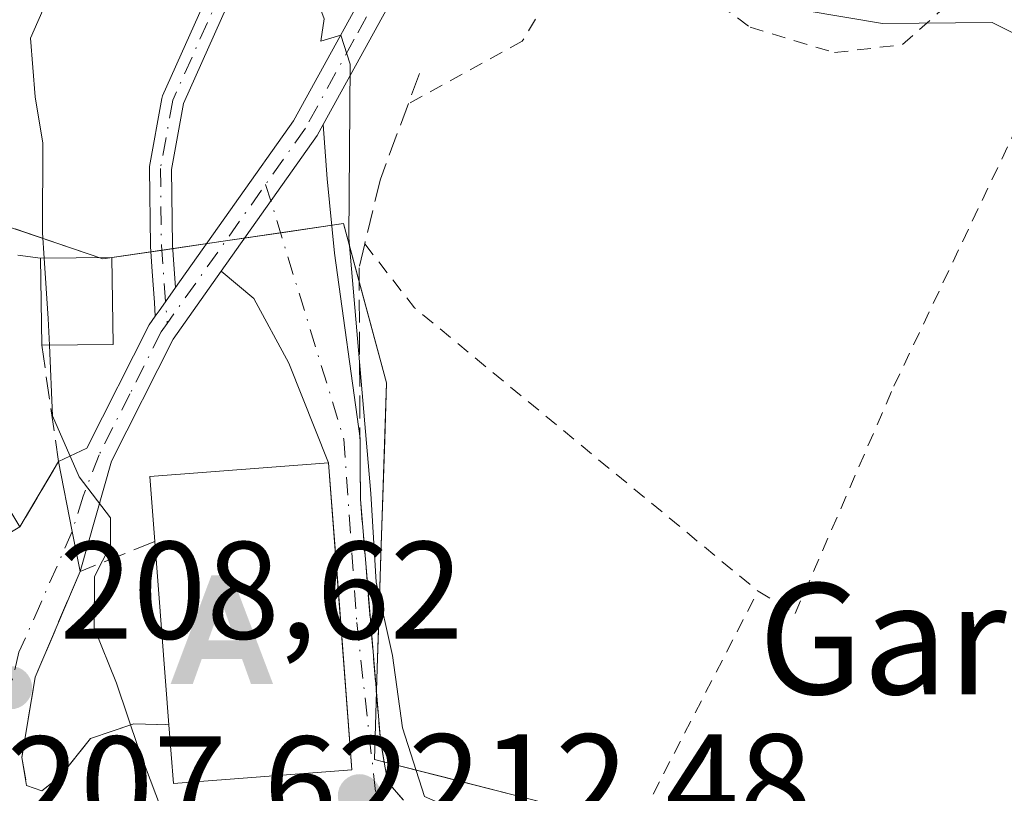
# Model space of a CAD drawing. Units: metres. Extents: x 603338 to 606762, y 4775484 to 4777850.
# Drawn here: x 604107 to 604178, y 4776467 to 4776522 of the extents above; entities that cross this region are included whole.
import ezdxf
from ezdxf.enums import TextEntityAlignment as Align

# ---------------------------------------------------------------- set-up
doc = ezdxf.new("R2010")
doc.units = ezdxf.units.M
doc.header["$MEASUREMENT"] = 0
for name, pattern in [('DGN Style 2', [1.6480167562047852, 0.988810053722871, -0.6592067024819142]), ('DGN Style 3', [2.307223458686699, 1.648016756204785, -0.6592067024819142]), ('DGN Style 4', [2.6384748266838614, 1.318413404963828, -0.6592067024819142, 0.001648016756204785, -0.6592067024819142])]:
    doc.linetypes.add(name, pattern=pattern)
for name, color, linetype, lineweight in [('Alambrada', 7, 'DGN Style 2', 0), ('Alojamiento puntual', 7, 'Continuous', 0), ('Camino Cxs', 7, 'Continuous', 0), ('Camino eje', 30, 'DGN Style 4', 13), ('Comarca CxS', 21, 'Continuous', 0), ('Curva de nivel normal', 30, 'Continuous', 0), ('Edificación Cxs', 1, 'Continuous', 13), ('Muro lineal', 1, 'DGN Style 3', 13), ('Núcleo urbano CxS', 7, 'Continuous', 0), ('Obra de contención lineal', 1, 'DGN Style 3', 13), ('Pista pavimentada Cxs', 135, 'Continuous', 0), ('Pista pavimentada eje', 135, 'DGN Style 4', 0), ('Prado CxS', 92, 'Continuous', 0), ('Punto de cota en terreno', 7, 'Continuous', 0), ('Rótulo de punto de cota en terreno', 7, 'Continuous', 0), ('Texto cartográfico', 7, 'Continuous', 0), ('Vía urbana Cxs', 4, 'Continuous', 0), ('Vía urbana eje', 4, 'DGN Style 4', 0)]:
    doc.layers.add(name, color=color, linetype=linetype, lineweight=lineweight)
doc.styles.add('Style-Arial', font='txt')

# ---------------------------------------------------------------- blocks, each defined once
blk = doc.blocks.new('*U22')
at = {"layer": 'Prado CxS', "color": 92, "linetype": 'Continuous', "lineweight": 0}
blk.add_polyline3d([(604146.1316999998, 4776465.7304, 215.4248999999982), (604142.0115, 4776466.782199999, 215.2698999999994), (604137.8913000004, 4776467.833900001, 214.7468999999983), (604133.7710999995, 4776468.885700001, 213.2142000000022), (604133.0163000004, 4776469.078299999, 212.9192000000039), (604133.1227000002, 4776472.3618, 213.081600000005), (604133.2291000001, 4776475.645300001, 213.1668000000063), (604133.3627000004, 4776479.764900001, 213.380799999999), (604133.4963999996, 4776483.884600001, 213.7994000000035), (604133.6299999999, 4776488.0042, 214.450800000006), (604133.7637, 4776492.1239, 215.176999999996), (604133.8973000003, 4776496.2435, 215.4977999999974), (604132.8651999999, 4776500.073200001, 215.2066999999952), (604131.8332000002, 4776503.902799999, 214.8304999999964), (604130.8010999998, 4776507.7325, 214.6453000000038), (604126.4573999997, 4776507.096700001, 213.6600000000035), (604122.1135999998, 4776506.4608, 213.3503999999957), (604117.7698999997, 4776505.824899999, 212.4162000000069), (604113.4260999998, 4776505.189099999, 211.2620000000024), (604110.2561999997, 4776506.268400001, 210.4765999999945), (604107.0861999998, 4776507.3476, 209.6401999999944)], dxfattribs=at)
blk = doc.blocks.new('5PATER')
at = {"layer": 'Punto de cota en terreno', "linetype": 'Continuous', "lineweight": 0}
h = blk.add_hatch(color=51, dxfattribs=at)
edge = h.paths.add_edge_path()
edge.add_ellipse((0, 0), major_axis=(-0.1095731443231308, -0.1110710700762829), ratio=0.9994222409660322, start_angle=0, end_angle=360)
blk = doc.blocks.new('*U33')
at = {"layer": 'Vía urbana Cxs', "color": 4, "linetype": 'Continuous', "lineweight": 0}
blk.add_polyline3d([(604100.9301000005, 4776481.970100001, 211.6067999999941), (604107.4200999998, 4776485.850099999, 212.0914000000048), (604110.2301000003, 4776490.5801, 211.7985999999946), (604111.2155999999, 4776485.5255, 210.883799999996), (604111.7801000001, 4776482.630100001, 210.4838000000018), (604108.5301000001, 4776475.0001, 210.3372999999993), (604107.5800999999, 4776469.220100001, 210.1953999999969), (604107.9200999998, 4776467.190099999, 210.0236000000005), (604109.0301000001, 4776466.8101, 209.9734000000026), (604110.3400999998, 4776467.840100001, 210.3246999999974), (604112.5301000001, 4776470.590100001, 211.5002999999997), (604115.6601, 4776471.640100001, 214.2850999999937), (604118.1901000004, 4776471.5801, 216.460500000001), (604118.5100999996, 4776467.340100001, 214.3316999999952), (604131.4001000002, 4776468.3301, 216.4897000000055), (604130.3466999996, 4776482.130799999, 218.6787999999942), (604129.7100999998, 4776490.470100001, 216.7234999999928), (604126.8492000002, 4776497.671700001, 213.6441999999952), (604124.3092, 4776502.328400001, 213.4318000000058), (604121.9719000002, 4776504.3148, 213.1992999999929), (604128.8901000004, 4776514.0801, 215.1515000000072), (604129.3288000004, 4776514.879000001, 215.346000000005), (604129.6008000001, 4776510.9539, 215.0106999999989), (604130.1299999999, 4776505.609300001, 215.1296000000002), (604131.9839000005, 4776492.221999999, 215.3693999999959), (604131.9950000001, 4776490.3693, 215.8782000000065), (604132.0100999996, 4776487.840100001, 216.5611999999965), (604133.4501, 4776470.470100001, 216.1897000000026), (604133.5696, 4776469.784600001, 216.0212000000029), (604133.7517999997, 4776468.739600001, 215.7859000000026), (604133.9801000003, 4776467.4301, 215.5152999999991), (604135.1201, 4776466.130100001, 215.2142000000022)], dxfattribs=at)
blk = doc.blocks.new('5ALOJA')
at = {"layer": 'Comarca CxS', "linetype": 'Continuous', "lineweight": 0}
h = blk.add_hatch(color=6, dxfattribs=at)
h.paths.add_polyline_path([(-0.3691, -0.3496), (-0.0741, 0.4354), (0.0729, 0.4354), (0.3709000000000001, -0.3496), (0.2119, -0.3496), (0.1469, -0.1686), (-0.1441, -0.1686), (-0.2091, -0.3496)])
h.paths.add_polyline_path([(-0.0961, -0.0326), (0.0009000000000000001, 0.2394), (0.09790000000000001, -0.0326)], flags=16)

msp = doc.modelspace()

# ---------------------------------------------------------------- linework, layer by layer
at = {"layer": 'Alambrada', "color": 7, "linetype": 'DGN Style 2', "lineweight": 0, "extrusion": (0.3134965660808917, 0.381162412644763, 0.8697327855395084), "elevation": 2010206.077349553, "flags": 128}
msp.add_lwpolyline([(2567551.993213575, -3542137.256510274), (2567546.278101566, -3542135.78322513), (2567514.154465332, -3542135.746955286)], dxfattribs=at)
at = {"layer": 'Alambrada', "color": 7, "linetype": 'DGN Style 2', "lineweight": 0}
for points in [[(604148.6601, 4776530.470100001, 221.0939000000071), (604160.1401000004, 4776521.9001, 221.806700000001), (604166.2301000003, 4776520.0701, 224.1140000000014), (604171.1401000004, 4776520.6501, 223.2741999999998), (604175.9001000002, 4776524.880100001, 222.0375000000058), (604182.2500999998, 4776533.4301, 222.0706000000064), (604186.4801000003, 4776538.290100001, 222.5862000000052), (604188.8901000004, 4776538.690099999, 221.9483999999939), (604191.6901000004, 4776536.840100001, 221.6273999999976)], [(604148.6601, 4776530.470100001, 221.0939000000071), (604148.0301000001, 4776528.1501, 222.1993999999977), (604143.6901000004, 4776520.890100001, 219.4349999999977), (604135.4700999996, 4776516.390100001, 216.8487000000023)], [(604160.7100999998, 4776481.220100001, 216.9213000000018), (604163.3901000004, 4776479.600099999, 216.8669999999984), (604170.5201000003, 4776496.0101, 218.0282000000007), (604179.6401000004, 4776515.220100001, 219.7054999999964)], [(604152.3901000004, 4776457.420100001, 216.2002999999968), (604150.6001000004, 4776456.970100001, 216.8643000000011), (604148.6001000004, 4776457.790100001, 217.984500000006), (604160.7100999998, 4776481.220100001, 216.9213000000018)]]:
    msp.add_polyline3d(points, dxfattribs=at)
at = {"layer": 'Camino Cxs', "color": 7, "linetype": 'Continuous', "lineweight": 0, "extrusion": (-0.815787159934582, 0.5783411679533624, 0.003578147035753344), "elevation": 2269616.899731826, "flags": 128}
msp.add_lwpolyline([(-4246021.261718689, -7907.194200858399), (-4246021.744954492, -7907.483301976868), (-4246022.544736233, -7907.785704644972), (-4246023.80146478, -7907.964705790853)], dxfattribs=at)
at = {"layer": 'Camino Cxs', "color": 7, "linetype": 'Continuous', "lineweight": 0}
for points in [[(604182.8348000003, 4776605.1009, 217.8772000000026), (604179.9248000003, 4776599.310900001, 217.1845999999932), (604179.9126000004, 4776599.287500001, 217.1803000000073), (604179.8880000003, 4776599.245300001, 217.1725000000006), (604168.5279999999, 4776581.115300001, 220.0241999999998), (604168.5109999999, 4776581.089400001, 220.0120000000024), (604168.5071999999, 4776581.083900001, 220.0093999999954), (604164.5571999997, 4776575.3939, 219.3077999999951), (604164.5363999996, 4776575.365300001, 219.3095999999932), (604159.9963999996, 4776569.405300001, 220.0236000000005), (604159.9729000004, 4776569.3759, 220.0310000000027), (604159.9576000003, 4776569.358200001, 220.0356999999931), (604146.0264999997, 4776553.707000001, 222.8880999999965), (604130.9628, 4776536.926200001, 223.6223999999929), (604126.6009999998, 4776530.932499999, 224.0414000000019), (604122.7933999998, 4776524.385399999, 219.4303000000073), (604119.2401000002, 4776516.392999999, 215.090200000006), (604118.3810000002, 4776511.643300001, 214.579700000002), (604118.4496999999, 4776506.184699999, 212.9508999999962), (604118.5538999997, 4776504.7772, 213.0255000000034), (604118.6763000004, 4776503.125700001, 213.1089000000065)], [(604122.7933999998, 4776524.385399999, 219.4303000000073), (604119.2401000002, 4776516.392999999, 215.090200000006), (604118.3810000002, 4776511.643300001, 214.579700000002), (604118.4496999999, 4776506.184699999, 212.9508999999962), (604118.5538999997, 4776504.7772, 213.0255000000034), (604118.6763000004, 4776503.125700001, 213.1089000000065), (604117.9501, 4776502.100099999, 213.2878999999957), (604117.4885999998, 4776501.446900001, 213.5902999999962), (604117.2096999995, 4776501.052200001, 213.8794000000053), (604117.1520999996, 4776502.040999999, 213.4358000000066), (604116.9858999997, 4776504.2851, 213.0938000000024), (604116.8521999996, 4776506.091, 212.9192999999941), (604116.8509999998, 4776506.110200001, 212.9171999999962), (604116.8501000004, 4776506.140000001, 212.9140000000043), (604116.7801000001, 4776511.699999999, 214.5458000000072), (604116.7828000003, 4776511.7766, 214.5782999999938), (604116.7927999999, 4776511.852499999, 214.6101999999955), (604117.6827999996, 4776516.772500001, 214.6008000000002), (604117.7055000003, 4776516.865499999, 214.6022999999986), (604117.7390000002, 4776516.9551, 214.6079000000027), (604121.3490000004, 4776525.075099999, 218.7149999999965)], [(604117.2096999995, 4776501.052200001, 213.8794000000053), (604117.1520999996, 4776502.040999999, 213.4358000000066), (604116.9858999997, 4776504.2851, 213.0938000000024), (604116.8521999996, 4776506.091, 212.9192999999941), (604116.8509999998, 4776506.110200001, 212.9171999999962), (604116.8501000004, 4776506.140000001, 212.9140000000043), (604116.7801000001, 4776511.699999999, 214.5458000000072), (604116.7828000003, 4776511.7766, 214.5782999999938), (604116.7927999999, 4776511.852499999, 214.6101999999955), (604117.6827999996, 4776516.772500001, 214.6008000000002), (604117.7055000003, 4776516.865499999, 214.6022999999986), (604117.7390000002, 4776516.9551, 214.6079000000027), (604121.3490000004, 4776525.075099999, 218.7149999999965)]]:
    msp.add_polyline3d(points, dxfattribs=at)
at = {"layer": 'Camino eje', "color": 30, "linetype": 'DGN Style 4', "lineweight": 13}
msp.add_polyline3d([(604202.5401, 4776726.790100001, 224.0641999999934), (604200.8400999998, 4776721.8201, 224.4826999999932), (604199.9901000002, 4776717.390100001, 224.2724000000017), (604197.4301000005, 4776691.670100001, 220.6254999999946), (604193.5301000001, 4776655.0101, 217.2776000000013), (604192.3000999996, 4776645.140100001, 216.3856999999989), (604190.5000999998, 4776635.4801, 215.4977999999974), (604187.7701000003, 4776624.390100001, 215.3478999999934), (604183.8400999998, 4776610.1501, 216.1894000000029), (604182.1201, 4776605.460100001, 217.9717999999993), (604179.2100999998, 4776599.670100001, 217.2691999999952), (604167.8501000004, 4776581.540100001, 220.2771999999968), (604163.9001000002, 4776575.850099999, 219.6686000000045), (604159.3601000002, 4776569.890100001, 220.069399999993), (604145.4301000005, 4776554.2401, 222.7829999999958), (604130.3400999998, 4776537.4301, 224.3307999999961), (604125.9301000005, 4776531.370100001, 224.2235999999975), (604122.0800999999, 4776524.7501, 219.2335000000021), (604118.4700999996, 4776516.630100001, 214.8549999999959), (604117.5800999999, 4776511.710100001, 214.5348999999987), (604117.6501000002, 4776506.1501, 212.9006999999983), (604118.0661000004, 4776500.532299999, 213.9282999999996)], dxfattribs=at)
at = {"layer": 'Curva de nivel normal', "color": 30, "linetype": 'Continuous', "lineweight": 0, "flags": 128}
for points, elevation in [([(604155.3399999999, 4776602.619999999), (604157.7199999997, 4776596.680000001), (604159.0499999998, 4776593.800000001), (604158.7999999998, 4776589.27), (604160.1200000001, 4776585.930000001), (604158.0599999996, 4776580.460000001), (604153.3099999996, 4776573.710000001), (604150.2300000006, 4776567.130000001), (604148.79, 4776562.850000001), (604145.7699999996, 4776559.949999999), (604140.5599999996, 4776556.180000001), (604136.8799999999, 4776550.91), (604133.5199999996, 4776546.550000001), (604127.75, 4776540.75), (604118.4500000002, 4776530.550000001), (604109.3600000005, 4776523.74), (604108.2100000001, 4776521.109999999), (604108.54, 4776516.880000001), (604109.0800000001, 4776513.539999999), (604109.0599999996, 4776507.07), (604109.1842, 4776505.243000001)], 210), ([(604138.1266999999, 4776465.7466), (604136.6399999997, 4776466.390000001), (604135.0599999996, 4776471.350000001), (604134.3300000001, 4776476.57), (604133.1600000003, 4776481.869999999), (604132.7599999999, 4776488.25), (604131.1799999997, 4776506.720000001), (604131.2800000003, 4776519.24), (604130.5899999999, 4776521.33), (604129.1600000003, 4776520.91), (604129.3899999997, 4776522.51), (604128.7000000002, 4776524.42), (604128.25, 4776526.83), (604129.8099999996, 4776531.710000001), (604136.0300000003, 4776541.100000001), (604141.4900000002, 4776547.09), (604148.5199999996, 4776555.210000001), (604155.1799999997, 4776561.07), (604158.3713999996, 4776564.215600001)], 215), ([(604244.5999999996, 4776462.029999999), (604217.7999999998, 4776495.550000001), (604212.1900000004, 4776507.609999999), (604210.4100000003, 4776509.369999999), (604206.3099999996, 4776511.439999999), (604201.0499999998, 4776513.060000001), (604196.5199999996, 4776514.66), (604191.5199999996, 4776514.630000001), (604188.8499999996, 4776514.980000001), (604186.4199999999, 4776516.289999999), (604182.7999999998, 4776518.189999999), (604180.7800000003, 4776520.66), (604177.5999999996, 4776522.24), (604169.6900000004, 4776522.180000001), (604164.1100000005, 4776523.119999999), (604160.9299999997, 4776523.300000001), (604158.7300000006, 4776524.220000001), (604157.4400000004, 4776525.859999999), (604155.3499999996, 4776528.77), (604155.1357000005, 4776531.418)], 220), ([(604109.5645000003, 4776498.975400001), (604109.4800000006, 4776500.890000001), (604109.1842, 4776505.243000001)], 210), ([(604118.4826999997, 4776463.300000001), (604116.0300000003, 4776469.779999999), (604114.4100000003, 4776474.58), (604112.79, 4776478.57), (604112.8200000003, 4776482.27), (604113.9800000006, 4776484.539999999), (604113.9800000006, 4776486.5), (604111.7199999997, 4776489.460000001), (604109.79, 4776493.869999999), (604109.5645000003, 4776498.975400001)], 210)]:
    msp.add_lwpolyline(points, dxfattribs=dict(at, elevation=elevation))
at = {"layer": 'Edificación Cxs', "color": 1, "linetype": 'Continuous', "lineweight": 13, "extrusion": (-0.3242804659748326, 0.4156647694002341, 0.8497440666851376), "elevation": 1789703.812462718, "flags": 128}
msp.add_lwpolyline([(-3414358.400296676, -2884279.274060631), (-3414362.497696367, -2884275.601798144), (-3414358.705797983, -2884269.709675745)], dxfattribs=at)
at = {"layer": 'Edificación Cxs', "color": 1, "linetype": 'Continuous', "lineweight": 13, "extrusion": (-0.002683124802963236, 0.2102899086628213, 0.977635389680567), "elevation": 1003036.568778924, "flags": 128}
msp.add_lwpolyline([(-664999.0474079195, -4661714.712563132), (-664999.0474079195, -4661721.126519103)], dxfattribs=at)
at = {"layer": 'Edificación Cxs', "color": 1, "linetype": 'Continuous', "lineweight": 13, "extrusion": (-0.003043432797337633, 0.005078694695210574, 0.9999824720348858), "elevation": 22631.84069567322, "flags": 128}
msp.add_lwpolyline([(604094.007405602, 4776451.300126018), (604105.2677481909, 4776432.509883685)], dxfattribs=at)
at = {"layer": 'Edificación Cxs', "color": 1, "linetype": 'Continuous', "lineweight": 13, "extrusion": (-0.5819945227967532, -0.005639481637838503, 0.8131731498773406), "elevation": -378352.156804683, "flags": 128}
msp.add_lwpolyline([(-4770421.247679682, 528987.3641993235), (-4770421.247679682, 528981.018389402)], dxfattribs=at)
at = {"layer": 'Edificación Cxs', "color": 1, "linetype": 'Continuous', "lineweight": 13, "elevation": 216.7234999999928, "flags": 128}
msp.add_lwpolyline([(604131.4001000002, 4776468.3301), (604118.5100999996, 4776467.340100001), (604118.1901000004, 4776471.5801), (604117.1801000005, 4776484.800100001), (604116.8201000001, 4776489.4901), (604129.7100999998, 4776490.470100001)], close=True, dxfattribs=at)
at = {"layer": 'Edificación Cxs', "color": 1, "linetype": 'Continuous', "lineweight": 13, "extrusion": (0.001332187155285036, -0.01743714276951526, 0.9998470739715244), "elevation": -82266.79098605517, "flags": 128}
msp.add_lwpolyline([(966221.976251871, 4715854.83848651), (966221.9762518711, 4715868.099039953)], dxfattribs=at)
at = {"layer": 'Edificación Cxs', "color": 1, "linetype": 'Continuous', "lineweight": 13, "extrusion": (-0.1133122107945807, -0.4526239083121766, 0.8844726906519246), "elevation": -2230207.748827497, "flags": 128}
msp.add_lwpolyline([(-573923.0255459753, 4228050.409079912), (-573935.2892443441, 4228045.784053822), (-573936.6293519207, 4228050.346498465)], dxfattribs=at)
at = {"layer": 'Edificación Cxs', "color": 1, "linetype": 'Continuous', "lineweight": 13}
msp.add_polyline3d([(604117.1801000005, 4776484.800100001, 216.6923999999999), (604116.8201000001, 4776489.4901, 215.4211000000068), (604129.7100999998, 4776490.470100001, 216.7234999999928), (604131.4001000002, 4776468.3301, 216.4897000000055)], dxfattribs=at)
for points in [[(604114.1700999998, 4776499.020099999, 216.3867000000027), (604109.0100999996, 4776498.970100001, 216.3867000000027), (604108.9301000005, 4776505.2401, 216.3867000000027), (604114.0800999999, 4776505.300100001, 216.3867000000027)], [(604107.4200999998, 4776485.850099999, 213.5871999999945), (604100.9301000005, 4776481.970100001, 213.5871999999945), (604089.6601, 4776500.7401, 213.5871999999945), (604096.1601, 4776504.640100001, 213.5871999999945)]]:
    msp.add_3dface(points, dxfattribs=at)
at = {"layer": 'Muro lineal', "color": 1, "linetype": 'DGN Style 3', "lineweight": 13, "extrusion": (-0.006525884733234695, 0.781173078926237, 0.6242804126266912), "elevation": 3727466.89784131, "flags": 128}
msp.add_lwpolyline([(-643989.1686917987, -2978459.069535909), (-643980.2287778722, -2978461.063390656), (-643976.3941251767, -2978458.279341678)], dxfattribs=at)
at = {"layer": 'Muro lineal', "color": 1, "linetype": 'DGN Style 3', "lineweight": 13, "extrusion": (0.2215517425430375, -0.07146576758146643, 0.9725263335458509), "elevation": -207307.9115414573, "flags": 128}
msp.add_lwpolyline([(4731307.62192643, 866972.7615109971), (4731300.002078651, 866968.9160327596), (4731294.647348869, 866970.1759509533)], dxfattribs=at)
at = {"layer": 'Muro lineal', "color": 1, "linetype": 'DGN Style 3', "lineweight": 13}
msp.add_polyline3d([(604117.1801000005, 4776484.800100001, 216.6923999999999), (604111.7801000001, 4776482.630100001, 210.4838000000018), (604108.5301000001, 4776475.0001, 210.3372999999993), (604107.5800999999, 4776469.220100001, 210.1953999999969), (604107.9200999998, 4776467.190099999, 210.0236000000005), (604109.0301000001, 4776466.8101, 209.9734000000026), (604110.3400999998, 4776467.840100001, 210.3246999999974), (604112.5301000001, 4776470.590100001, 211.5002999999997), (604115.6601, 4776471.640100001, 214.2850999999937), (604118.1901000004, 4776471.5801, 216.460500000001)], dxfattribs=at)
at = {"layer": 'Núcleo urbano CxS', "color": 7, "linetype": 'Continuous', "lineweight": 0}
for points in [[(604103.9162999997, 4776508.426899999, 208.8815000000031), (604113.4260999998, 4776505.189099999, 211.2620000000024), (604130.8010999998, 4776507.7325, 214.6453000000038), (604133.8973000003, 4776496.2435, 215.4977999999974), (604133.2291000001, 4776475.645300001, 213.1668000000063), (604133.0163000004, 4776469.078299999, 212.9192000000039), (604133.7710999995, 4776468.885700001, 213.2142000000022), (604154.3721000003, 4776463.626900001, 215.6815000000061), (604154.3460999997, 4776461.738100001, 215.5469000000012), (604154.2203000003, 4776452.4979, 214.5792999999976), (604170.5708999997, 4776453.820900001, 215.0987000000023), (604174.3799000002, 4776438.7227, 213.8331999999937), (604174.3101000005, 4776438.474500001, 213.8021000000008), (604170.0384999998, 4776423.2807, 212.4649000000063), (604169.2840999998, 4776420.598300001, 212.2093000000023), (604148.9073000001, 4776420.958699999, 211.9575000000041), (604148.5636999998, 4776420.6809, 211.9113999999972), (604130.6672999999, 4776406.2225, 210.0007999999943)], [(604145.8591, 4776380.612500001, 208.2580000000016), (604137.0077000001, 4776384.758099999, 208.065300000002), (604136.9770999998, 4776384.831900001, 208.0785000000033), (604132.3079000004, 4776396.0525, 208.6587), (604131.3762999997, 4776398.291099999, 208.9018999999971), (604130.2295000004, 4776405.8687, 209.8831000000064), (604130.6672999999, 4776406.2225, 210.0007999999943), (604148.5636999998, 4776420.6809, 211.9113999999972), (604148.9073000001, 4776420.958699999, 211.9575000000041), (604169.2840999998, 4776420.598300001, 212.2093000000023), (604170.0384999998, 4776423.2807, 212.4649000000063), (604174.3101000005, 4776438.474500001, 213.8021000000008), (604174.3799000002, 4776438.7227, 213.8331999999937), (604170.5708999997, 4776453.820900001, 215.0987000000023), (604154.2203000003, 4776452.4979, 214.5792999999976), (604154.3460999997, 4776461.738100001, 215.5469000000012), (604154.3721000003, 4776463.626900001, 215.6815000000061), (604133.7710999995, 4776468.885700001, 213.2142000000022), (604133.0163000004, 4776469.078299999, 212.9192000000039), (604133.2291000001, 4776475.645300001, 213.1668000000063), (604133.8973000003, 4776496.2435, 215.4977999999974), (604130.8010999998, 4776507.7325, 214.6453000000038), (604113.4260999998, 4776505.189099999, 211.2620000000024), (604103.9162999997, 4776508.426899999, 208.8815000000031)]]:
    msp.add_polyline3d(points, dxfattribs=at)
at = {"layer": 'Obra de contención lineal', "color": 1, "linetype": 'DGN Style 3', "lineweight": 13}
msp.add_polyline3d([(604136.2801000001, 4776518.5601, 217.1581000000006), (604135.4700999996, 4776516.390100001, 216.8487000000023), (604133.4501, 4776510.9301, 216.3273000000045), (604132.3201000001, 4776506.270099999, 216.1763000000064), (604131.9101, 4776504.550100001, 216.1392000000051), (604132.0100999996, 4776487.840100001, 216.5611999999965), (604133.4501, 4776470.470100001, 216.1897000000026), (604133.9801000003, 4776467.4301, 215.5152999999991), (604135.1201, 4776466.130100001, 215.2142000000022)], dxfattribs=at)
at = {"layer": 'Pista pavimentada Cxs', "color": 135, "linetype": 'Continuous', "lineweight": 0, "extrusion": (0.2463326316618862, -0.354814606503453, 0.9019017848914201), "elevation": -1545766.258905705, "flags": 128}
msp.add_lwpolyline([(3220265.864008017, 3228089.391483943), (3220265.048117211, 3228088.941191135), (3220253.796143915, 3228084.421594125)], dxfattribs=at)
at = {"layer": 'Pista pavimentada Cxs', "color": 135, "linetype": 'Continuous', "lineweight": 0, "extrusion": (-0.815787159934582, 0.5783411679533624, 0.003578147035753344), "elevation": 2269616.899731826, "flags": 128}
msp.add_lwpolyline([(-4246021.261718689, -7907.194200858399), (-4246021.744954492, -7907.483301976868), (-4246022.544736233, -7907.785704644972), (-4246023.80146478, -7907.964705790853)], dxfattribs=at)
at = {"layer": 'Pista pavimentada Cxs', "color": 135, "linetype": 'Continuous', "lineweight": 0, "extrusion": (-0.00809715154199331, -0.05128207817088054, 0.9986513829136682), "elevation": -249628.4224251326, "flags": 128}
msp.add_lwpolyline([(-148234.3393744312, 4805780.237300316), (-148234.3393744312, 4805780.239226453)], dxfattribs=at)
at = {"layer": 'Pista pavimentada Cxs', "color": 135, "linetype": 'Continuous', "lineweight": 0, "extrusion": (0.00732601311946177, -0.0488400905682481, 0.9987797430289918), "elevation": -228646.9729193497, "flags": 128}
msp.add_lwpolyline([(1305973.2996583, 4628386.942041339), (1305973.2996583, 4628386.950140722)], dxfattribs=at)
at = {"layer": 'Pista pavimentada Cxs', "color": 135, "linetype": 'Continuous', "lineweight": 0, "extrusion": (0.9816287895213641, 0.1907373779330815, 0.004916527436548437), "elevation": 1504068.32289272, "flags": 128}
msp.add_lwpolyline([(4573561.442391241, -7184.396207952186), (4573564.392325213, -7183.996203117656), (4573569.53224826, -7183.081892067112)], dxfattribs=at)
at = {"layer": 'Pista pavimentada Cxs', "color": 135, "linetype": 'Continuous', "lineweight": 0}
for points in [[(604118.6763000004, 4776503.125700001, 213.1089000000065), (604127.1901000004, 4776515.1501, 215.1747999999934), (604134.2401000002, 4776527.970100001, 216.9116000000067), (604136.5800999999, 4776531.370100001, 217.1857000000018), (604138.4801000003, 4776533.2401, 216.8698000000004), (604154.2801000001, 4776544.0601, 220.3855999999942), (604175.6801000005, 4776560.2501, 221.7885999999999), (604186.3501000004, 4776567.090100001, 222.6532000000007), (604196.2611999996, 4776573.435000001, 225.053700000004)], [(604191.8202000001, 4776568.210000001, 223.9910999999993), (604176.8201000001, 4776558.610099999, 222.1312000000034), (604155.4401000004, 4776542.440099999, 220.0991999999969), (604139.7600999996, 4776531.690099999, 217.7287000000069), (604138.1201, 4776530.0701, 217.2372999999934), (604135.9401000004, 4776526.920100001, 216.9783000000025), (604129.3287000004, 4776514.879000001, 215.346000000005)], [(604135.9401000004, 4776526.920100001, 216.9783000000025), (604129.3288000004, 4776514.879000001, 215.346000000005), (604128.8901000004, 4776514.0801, 215.1515000000072), (604121.9719000002, 4776504.3148, 213.1992999999929), (604118.4901000002, 4776499.4001, 214.3016999999964), (604114.0401, 4776490.600099999, 212.8847999999998), (604111.7801000001, 4776482.630100001, 210.4838000000018), (604111.2155999999, 4776485.5255, 210.883799999996), (604110.2301000003, 4776490.5801, 211.7985999999946), (604112.2701000003, 4776491.520099999, 212.0994000000064), (604116.7701000003, 4776500.4301, 214.3606), (604117.2096999995, 4776501.052200001, 213.8794000000053), (604117.4885999998, 4776501.446900001, 213.5902999999962), (604117.9501, 4776502.100099999, 213.2878999999957), (604118.6763000004, 4776503.125700001, 213.1089000000065), (604127.1901000004, 4776515.1501, 215.1747999999934), (604134.2401000002, 4776527.970100001, 216.9116000000067)], [(604121.9719000002, 4776504.3148, 213.1992999999929), (604118.4901000002, 4776499.4001, 214.3016999999964), (604114.0401, 4776490.600099999, 212.8847999999998), (604111.7801000001, 4776482.630100001, 210.4838000000018)], [(604110.2297999999, 4776490.5801, 211.7985999999946), (604112.2701000003, 4776491.520099999, 212.0994000000064), (604116.7701000003, 4776500.4301, 214.3606), (604117.2096999995, 4776501.052200001, 213.8794000000053)]]:
    msp.add_polyline3d(points, dxfattribs=at)
at = {"layer": 'Pista pavimentada eje', "color": 135, "linetype": 'DGN Style 4', "lineweight": 0}
for points in [[(604192.0412999997, 4776569.5427, 224.207899999994), (604181.5850999998, 4776562.850099999, 222.2130999999936), (604176.2500999998, 4776559.4301, 221.9504000000015), (604154.8601000002, 4776543.2501, 220.2241999999969), (604147.0201000003, 4776537.8751, 217.5816999999952), (604139.1201, 4776532.465100001, 217.1576000000059), (604138.3000999996, 4776531.655099999, 216.9903000000049), (604137.3501000004, 4776530.720100001, 216.7929000000004), (604136.1801000005, 4776529.020099999, 217.165399999998), (604135.0900999998, 4776527.4451, 216.815499999997), (604131.5651000004, 4776521.0351, 216.5095000000001), (604128.0401, 4776514.6151, 215.0920999999944), (604118.0661000004, 4776500.532299999, 213.9282999999996)], [(604118.0661000004, 4776500.532299999, 213.9282999999996), (604117.6300999997, 4776499.915100001, 214.2559000000037), (604115.3800999997, 4776495.460100001, 215.3601999999955), (604113.1551000001, 4776491.0601, 212.3629999999976), (604111.9912999999, 4776488.0789, 210.9839999999967), (604111.2154999999, 4776485.5255, 210.883799999996)]]:
    msp.add_polyline3d(points, dxfattribs=at)
at = {"layer": 'Prado CxS', "color": 92, "linetype": 'Continuous', "lineweight": 0}
msp.add_polyline3d([(604145.8591, 4776380.612500001, 208.2580000000016), (604137.0077000001, 4776384.758099999, 208.065300000002), (604136.9770999998, 4776384.831900001, 208.0785000000033), (604132.3079000004, 4776396.0525, 208.6587), (604131.3762999997, 4776398.291099999, 208.9018999999971), (604130.2295000004, 4776405.8687, 209.8831000000064), (604130.6672999999, 4776406.2225, 210.0007999999943), (604148.5636999998, 4776420.6809, 211.9113999999972), (604148.9073000001, 4776420.958699999, 211.9575000000041), (604169.2840999998, 4776420.598300001, 212.2093000000023), (604170.0384999998, 4776423.2807, 212.4649000000063), (604174.3101000005, 4776438.474500001, 213.8021000000008), (604174.3799000002, 4776438.7227, 213.8331999999937), (604170.5708999997, 4776453.820900001, 215.0987000000023), (604154.2203000003, 4776452.4979, 214.5792999999976), (604154.3460999997, 4776461.738100001, 215.5469000000012), (604154.3721000003, 4776463.626900001, 215.6815000000061), (604133.7710999995, 4776468.885700001, 213.2142000000022), (604133.0163000004, 4776469.078299999, 212.9192000000039), (604133.2291000001, 4776475.645300001, 213.1668000000063), (604133.8973000003, 4776496.2435, 215.4977999999974), (604130.8010999998, 4776507.7325, 214.6453000000038), (604113.4260999998, 4776505.189099999, 211.2620000000024), (604103.9162999997, 4776508.426899999, 208.8815000000031)], dxfattribs=at)
at = {"layer": 'Vía urbana Cxs', "color": 4, "linetype": 'Continuous', "lineweight": 0, "extrusion": (0.2463326316618862, -0.354814606503453, 0.9019017848914201), "elevation": -1545766.258905705, "flags": 128}
msp.add_lwpolyline([(3220265.864008017, 3228089.391483943), (3220265.048117211, 3228088.941191135), (3220253.796143915, 3228084.421594125)], dxfattribs=at)
at = {"layer": 'Vía urbana Cxs', "color": 4, "linetype": 'Continuous', "lineweight": 0, "extrusion": (0.02716603029468706, 0.04571926667821917, 0.9985848764388705), "elevation": 235000.4221056068, "flags": 128}
msp.add_lwpolyline([(1920579.632517538, -4408617.875590618), (1920579.632517538, -4408623.38317161)], dxfattribs=at)
at = {"layer": 'Vía urbana Cxs', "color": 4, "linetype": 'Continuous', "lineweight": 0, "extrusion": (-0.00809715154199331, -0.05128207817088054, 0.9986513829136682), "elevation": -249628.4224251326, "flags": 128}
msp.add_lwpolyline([(-148234.3393744312, 4805780.237300316), (-148234.3393744312, 4805780.239226453)], dxfattribs=at)
msp.add_lwpolyline([(-148234.3393744312, 4805780.237300316), (-148234.3393744312, 4805780.239226453)], dxfattribs=at)
at = {"layer": 'Vía urbana Cxs', "color": 4, "linetype": 'Continuous', "lineweight": 0, "extrusion": (0.00732601311946177, -0.0488400905682481, 0.9987797430289918), "elevation": -228646.9729193497, "flags": 128}
msp.add_lwpolyline([(1305973.2996583, 4628386.942041339), (1305973.2996583, 4628386.950140722)], dxfattribs=at)
at = {"layer": 'Vía urbana Cxs', "color": 4, "linetype": 'Continuous', "lineweight": 0, "extrusion": (0.9816287895213641, 0.1907373779330815, 0.004916527436548437), "elevation": 1504068.32289272, "flags": 128}
msp.add_lwpolyline([(4573561.442391241, -7184.396207952186), (4573564.392325213, -7183.996203117656), (4573569.53224826, -7183.081892067112)], dxfattribs=at)
at = {"layer": 'Vía urbana Cxs', "color": 4, "linetype": 'Continuous', "lineweight": 0, "extrusion": (-0.9970993334917361, -0.07611122618067803, 1.999023474287781e-05), "elevation": -965921.8734705462, "flags": 128}
msp.add_lwpolyline([(-4716632.20769364, 235.7987050410758), (-4716646.048537979, 237.9878050415019), (-4716654.41210086, 236.0325050411097)], dxfattribs=at)
at = {"layer": 'Vía urbana Cxs', "color": 4, "linetype": 'Continuous', "lineweight": 0, "extrusion": (-0.1133122107945807, -0.4526239083121766, 0.8844726906519246), "elevation": -2230207.748827497, "flags": 128}
msp.add_lwpolyline([(-573936.6293519207, 4228050.346498465), (-573935.2892443441, 4228045.784053822), (-573923.0255459753, 4228050.409079912)], dxfattribs=at)
at = {"layer": 'Vía urbana Cxs', "color": 4, "linetype": 'Continuous', "lineweight": 0}
for points in [[(604129.3287000004, 4776514.879000001, 215.346000000005), (604129.6008000001, 4776510.9539, 215.0106999999989), (604130.1299999999, 4776505.609300001, 215.1296000000002), (604131.9839000005, 4776492.221999999, 215.3693999999959)], [(604129.7100999998, 4776490.470100001, 216.7234999999928), (604126.8492000002, 4776497.671700001, 213.6441999999952), (604124.3092, 4776502.328400001, 213.4318000000058), (604121.9719000002, 4776504.3148, 213.1992999999929)], [(604131.9839000005, 4776492.221999999, 215.3693999999959), (604131.9950000001, 4776490.3693, 215.8782000000065), (604132.0100999996, 4776487.840100001, 216.5611999999965), (604133.4501, 4776470.470100001, 216.1897000000026), (604133.5696, 4776469.784600001, 216.0212000000029), (604133.7517999997, 4776468.739600001, 215.7859000000026), (604133.9801000003, 4776467.4301, 215.5152999999991), (604135.1201, 4776466.130100001, 215.2142000000022)], [(604111.7801000001, 4776482.630100001, 210.4838000000018), (604108.5301000001, 4776475.0001, 210.3372999999993), (604107.5800999999, 4776469.220100001, 210.1953999999969), (604107.9200999998, 4776467.190099999, 210.0236000000005), (604109.0301000001, 4776466.8101, 209.9734000000026), (604110.3400999998, 4776467.840100001, 210.3246999999974), (604112.5301000001, 4776470.590100001, 211.5002999999997), (604115.6601, 4776471.640100001, 214.2850999999937), (604118.1901000004, 4776471.5801, 216.460500000001)]]:
    msp.add_polyline3d(points, dxfattribs=at)
at = {"layer": 'Vía urbana eje', "color": 4, "linetype": 'DGN Style 4', "lineweight": 0}
for points in [[(604125.1728999997, 4776510.5667, 214.3478000000032), (604130.8205000004, 4776492.176700001, 215.4762000000046), (604131.7467, 4776478.9475, 217.4808000000048), (604133.1357000005, 4776466.445900001, 215.0562000000064)], [(604111.2154999999, 4776485.5255, 210.883799999996), (604108.9401000004, 4776480.350099999, 210.2229999999981), (604107.3701, 4776476.8101, 209.7786000000051), (604106.7600999996, 4776474.2501, 210.3852999999945), (604105.8300999999, 4776470.4301, 210.7059000000008), (604104.9200999998, 4776466.610099999, 210.1085000000021), (604103.9200999998, 4776463.4101, 209.3286999999982), (604102.9401000004, 4776460.190099999, 208.545100000003)]]:
    msp.add_polyline3d(points, dxfattribs=at)

# ---------------------------------------------------------------- block references
at = {"layer": 'Alojamiento puntual', "color": 7, "linetype": 'Continuous', "lineweight": 0, "xscale": 10, "yscale": 10, "zscale": 10}
msp.add_blockref('5ALOJA', (604122, 4776478), dxfattribs=at)
msp.add_blockref('5ALOJA', (604122, 4776478), dxfattribs=at)
at = {"layer": 'Prado CxS', "color": 92, "linetype": 'Continuous', "lineweight": 0}
msp.add_blockref('*U22', (0, 0), dxfattribs=at)
at = {"layer": 'Punto de cota en terreno', "color": 7, "linetype": 'Continuous', "lineweight": 0, "xscale": 10, "yscale": 10, "zscale": 10}
for p in [(604106.7599999999, 4776474.25, 208.6199999999953), (604131.9400000004, 4776466.449999999, 212.4799999999959)]:
    msp.add_blockref('5PATER', p, dxfattribs=at)
at = {"layer": 'Vía urbana Cxs', "color": 4, "linetype": 'Continuous', "lineweight": 0}
msp.add_blockref('*U33', (0, 0), dxfattribs=at)

# ---------------------------------------------------------------- texts
at = {"layer": 'Rótulo de punto de cota en terreno', "color": 7, "linetype": 'Continuous', "lineweight": 0, "style": 'Style-Arial'}
for s, p in [('208,62', (604110.2878000002, 4776477.777799999)), ('207,62', (604106.4677999998, 4776463.727800001)), ('212,48', (604135.4677999998, 4776463.8871))]:
    msp.add_text(s, height=7.000000000000002, dxfattribs=at).set_placement(p)
at = {"layer": 'Texto cartográfico', "color": 7, "linetype": 'Continuous', "lineweight": 0, "style": 'Style-Arial'}
msp.add_text('Garaiko Lurra', height=8, dxfattribs=at).set_placement((604195.3903378049, 4776477.780149999), align=Align.MIDDLE_CENTER)

doc.saveas('drawing.dxf')
